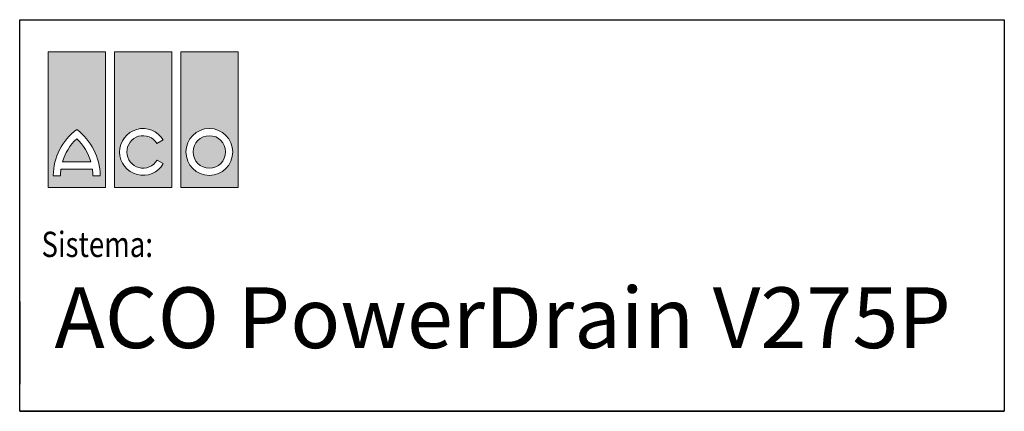
# Model space of a CAD drawing. Units: millimetres. Extents: x 1992 to 10704, y 1097 to 5910.
# Drawn here: x 9637 to 10512, y 1402 to 1750 of the extents above; entities that cross this region are included whole.
import ezdxf

# ---------------------------------------------------------------- set-up
doc = ezdxf.new("R2010")
doc.units = ezdxf.units.MM
doc.layers.add('DUENN-18', color=94, linetype='Continuous')
doc.layers.add('n_ramki_jm', color=7, linetype='Continuous')
doc.styles.add('BEMASS-25', font='simplex.shx', dxfattribs={"width": 0.8})
doc.styles.add('BEMSTIL', font='arial.ttf')

# ---------------------------------------------------------------- blocks, each defined once
blk = doc.blocks.new('aco')
at = {"layer": 'n_ramki_jm'}
h = blk.add_hatch(color=1, dxfattribs=at)
h.paths.add_polyline_path([(56.64, 0), (0, 0), (0, -134.13), (56.64, -134.13)])
h.paths.add_polyline_path([(28.32, -76.86, -0.23696), (51.44, -122.41), (44.33, -122.41, 0.032324), (43.88, -115.99), (12.76, -115.99, 0.032324), (12.31, -122.41), (5.2, -122.41, -0.23696)], flags=16)
h.paths.add_polyline_path([(28.32, -86.08, -0.136992), (42.38, -108.88), (14.26, -108.88, -0.136992)], flags=0)
h.paths.add_polyline_path([(122.16, 0), (65.52, 0), (65.52, -134.13), (122.16, -134.13)])
h.paths.add_polyline_path([(113.71, -87.16), (107.55, -90.72, 3.664441), (107.7, -106.98), (113.86, -110.53, -3.685001)], flags=16)
h.paths.add_polyline_path([(187.67, 0), (131.03, 0), (131.03, -134.13), (187.67, -134.13)])
h.paths.add_polyline_path([(182.47, -98.97, -1), (136.23, -98.97, -1)], flags=16)
h.paths.add_polyline_path([(175.36, -98.97, -1), (143.34, -98.97, -1)], flags=0)

msp = doc.modelspace()

# ---------------------------------------------------------------- linework, layer by layer
at = {"layer": 'DUENN-18'}
for p, q in [((9636.85, 1750.04), (10512.07, 1750.04)), ((9636.85, 1499.63), (9636.85, 1426.16)), ((9636.85, 1410.41), (9636.85, 1447.15)), ((9636.85, 1402.13), (10512.07, 1402.13))]:
    msp.add_line(p, q, dxfattribs=at)
msp.add_lwpolyline([(9636.85, 1750.04), (10512.07, 1750.04), (10512.07, 1402.13), (9636.85, 1402.13)], close=True, dxfattribs=at)
at = {"layer": 'n_ramki_jm', "color": 1, "lineweight": 13}
for p, q in [((9662.05, 1721.64), (9662.05, 1600.92)), ((9713.02, 1721.64), (9662.05, 1721.64)), ((9713.02, 1600.92), (9713.02, 1721.64)), ((9721.01, 1721.64), (9721.01, 1600.92)), ((9771.99, 1721.64), (9721.01, 1721.64)), ((9771.99, 1600.92), (9771.99, 1721.64)), ((9779.97, 1600.92), (9779.97, 1721.64)), ((9779.97, 1721.64), (9830.95, 1721.64)), ((9830.95, 1721.64), (9830.95, 1600.92)), ((9758.84, 1639.99), (9764.39, 1643.2)), ((9700.19, 1623.65), (9674.88, 1623.65)), ((9764.52, 1622.16), (9758.98, 1625.36)), ((9666.72, 1611.47), (9673.13, 1611.47)), ((9673.53, 1617.25), (9701.54, 1617.25)), ((9701.94, 1611.47), (9708.34, 1611.47)), ((9662.05, 1600.92), (9713.02, 1600.92)), ((9721.01, 1600.92), (9771.99, 1600.92)), ((9830.95, 1600.92), (9779.97, 1600.92))]:
    msp.add_line(p, q, dxfattribs=at)
for radius in [20.81, 14.41]:
    msp.add_circle((9805.46, 1632.56), radius, dxfattribs=at)
for centre, radius, start, end in [((9717.95, 1611.25), 51.23, 126.42357, 179.74739), ((9657.12, 1611.25), 51.23, 0.25261, 53.57643), ((9746.5, 1632.56), 20.81, 30.73092, 330), ((9746.5, 1632.56), 14.41, 31.0558, 330), ((9717.95, 1611.25), 44.82, 132.73211, 163.93412), ((9657.12, 1611.25), 44.82, 16.06588, 47.26789), ((9717.95, 1611.25), 44.82, 172.30584, 179.7113), ((9657.12, 1611.25), 44.82, 0.2887, 7.69416)]:
    msp.add_arc(centre, radius, start, end, dxfattribs=at)

# ---------------------------------------------------------------- block references
at = {"layer": 'DUENN-18', "xscale": 0.9, "yscale": 0.9, "zscale": 0.9}
msp.add_blockref('aco', (9662.05, 1721.64), dxfattribs=at)

# ---------------------------------------------------------------- texts
at = {"layer": 'DUENN-18', "style": 'BEMASS-25', "width": 0.8}
msp.add_text('Sistema:', height=22.5, dxfattribs=at).set_placement((9656.23, 1539.21, -403.47))
at = {"layer": 'DUENN-18', "insert": (10066.13, 1485.27, -83.65), "char_height": 54, "width": 813.228, "attachment_point": 5, "style": 'BEMSTIL'}
msp.add_mtext('{\\fCalibri|b0|i0|c186|p34;ACO PowerDrain V275P}', dxfattribs=at)

doc.saveas('drawing.dxf')
